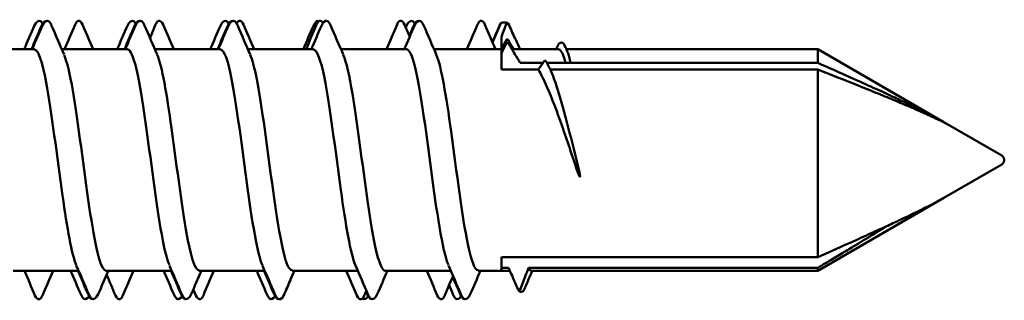
# Model space of a CAD drawing. Units: millimetres. Extents: x -615 to 1864, y -985 to 2162.
# Drawn here: x 675 to 694, y 2125 to 2130 of the extents above; entities that cross this region are included whole.
import ezdxf

# ---------------------------------------------------------------- set-up
doc = ezdxf.new("R2010")
doc.units = ezdxf.units.MM
doc.layers.add('Sichtbar (ISO)', color=7, linetype='Continuous', lineweight=50)

msp = doc.modelspace()

# ---------------------------------------------------------------- linework, layer by layer
at = {"layer": 'Sichtbar (ISO)'}
for p, q in [((684.188, 2130.387), (684.031, 2130.017)), ((684.206, 2129.879), (684.206, 2130.115)), ((673.616, 2129.879), (674.921, 2129.879)), ((675.466, 2129.879), (676.771, 2129.879)), ((677.316, 2129.879), (678.621, 2129.879)), ((679.166, 2129.879), (680.471, 2129.879)), ((681.016, 2129.879), (682.321, 2129.879)), ((682.866, 2129.879), (684.206, 2129.879)), ((684.206, 2129.879), (684.206, 2129.479)), ((684.206, 2129.879), (684.245, 2129.879)), ((684.416, 2129.879), (685.338, 2129.879)), ((685.499, 2129.879), (690.496, 2129.879)), ((690.496, 2129.61), (690.496, 2129.879)), ((693.006, 2128.43), (690.496, 2129.879)), ((684.94, 2129.479), (684.206, 2129.479)), ((684.58, 2129.61), (685.033, 2129.61)), ((685.111, 2129.61), (690.496, 2129.61)), ((690.496, 2129.479), (685.181, 2129.479)), ((690.496, 2125.748), (690.496, 2129.479)), ((694.156, 2127.766), (693.006, 2128.43)), ((694.156, 2127.592), (693.006, 2126.928)), ((693.006, 2126.928), (690.496, 2125.479)), ((684.206, 2125.748), (684.206, 2125.479)), ((684.206, 2125.748), (690.496, 2125.748)), ((674.496, 2125.479), (675.8, 2125.479)), ((676.346, 2125.479), (677.65, 2125.479)), ((678.196, 2125.479), (679.5, 2125.479)), ((680.046, 2125.479), (681.35, 2125.479)), ((681.896, 2125.479), (683.2, 2125.479)), ((683.746, 2125.479), (684.206, 2125.479)), ((684.35, 2125.536), (684.206, 2125.536)), ((684.206, 2125.479), (684.375, 2125.479)), ((690.496, 2125.536), (684.746, 2125.536)), ((684.796, 2125.479), (690.496, 2125.479)), ((690.496, 2125.479), (690.496, 2125.536))]:
    msp.add_line(p, q, dxfattribs=at)
msp.add_arc((694.106, 2127.679), 0.1, 300, 60, dxfattribs=at)
msp.add_ellipse((684.206, 2130.379), major_axis=(-0.02, 0), ratio=0.982728, start_param=5.138782, end_param=5.888394, dxfattribs=at)
for points, knots in [([(674.919, 2130.348), (674.954, 2130.431), (675.01, 2130.467), (675.064, 2130.419), (675.074, 2130.405), (675.084, 2130.388)], [0, 0, 0, 0, 0.0962959, 0.0962959, 0.1216465, 0.1216465, 0.1216465, 0.1216465]), ([(675.078, 2130.348), (675.114, 2130.431), (675.17, 2130.467), (675.232, 2130.412), (675.247, 2130.385), (675.263, 2130.348)], [0, 0, 0, 0, 0.0962959, 0.0962959, 0.1392504, 0.1392504, 0.1392504, 0.1392504]), ([(675.732, 2130.369), (675.748, 2130.406), (675.763, 2130.431), (675.822, 2130.46), (675.857, 2130.424), (675.88, 2130.369)], [0, 0, 0, 0, 0.048352, 0.048352, 0.1211836, 0.1211836, 0.1211836, 0.1211836]), ([(676.769, 2130.348), (676.804, 2130.431), (676.86, 2130.467), (676.914, 2130.419), (676.924, 2130.405), (676.934, 2130.388)], [0, 0, 0, 0, 0.0962959, 0.0962959, 0.1216465, 0.1216465, 0.1216465, 0.1216465]), ([(676.928, 2130.348), (676.964, 2130.431), (677.02, 2130.467), (677.082, 2130.412), (677.097, 2130.385), (677.113, 2130.348)], [0, 0, 0, 0, 0.0962959, 0.0962959, 0.1392504, 0.1392504, 0.1392504, 0.1392504]), ([(677.332, 2130.369), (677.348, 2130.406), (677.363, 2130.431), (677.422, 2130.46), (677.457, 2130.424), (677.48, 2130.369)], [0, 0, 0, 0, 0.048352, 0.048352, 0.1211836, 0.1211836, 0.1211836, 0.1211836]), ([(678.619, 2130.348), (678.654, 2130.431), (678.71, 2130.467), (678.764, 2130.419), (678.774, 2130.405), (678.784, 2130.388)], [0, 0, 0, 0, 0.0962959, 0.0962959, 0.1216465, 0.1216465, 0.1216465, 0.1216465]), ([(678.778, 2130.348), (678.814, 2130.431), (678.87, 2130.467), (678.932, 2130.412), (678.947, 2130.385), (678.963, 2130.348)], [0, 0, 0, 0, 0.0962959, 0.0962959, 0.1392504, 0.1392504, 0.1392504, 0.1392504]), ([(678.942, 2130.391), (678.954, 2130.416), (678.968, 2130.433), (679.022, 2130.46), (679.057, 2130.424), (679.08, 2130.369)], [0.0102888, 0.0102888, 0.0102888, 0.0102888, 0.048352, 0.048352, 0.1211836, 0.1211836, 0.1211836, 0.1211836]), ([(680.532, 2130.369), (680.548, 2130.406), (680.563, 2130.431), (680.613, 2130.455), (680.639, 2130.439), (680.66, 2130.407)], [0, 0, 0, 0, 0.048352, 0.048352, 0.1027395, 0.1027395, 0.1027395, 0.1027395]), ([(680.628, 2130.348), (680.664, 2130.431), (680.72, 2130.467), (680.782, 2130.412), (680.797, 2130.385), (680.813, 2130.348)], [0, 0, 0, 0, 0.0962959, 0.0962959, 0.1392504, 0.1392504, 0.1392504, 0.1392504]), ([(682.132, 2130.369), (682.148, 2130.406), (682.163, 2130.431), (682.222, 2130.46), (682.257, 2130.424), (682.28, 2130.369)], [0, 0, 0, 0, 0.048352, 0.048352, 0.1211836, 0.1211836, 0.1211836, 0.1211836]), ([(682.319, 2130.348), (682.354, 2130.431), (682.41, 2130.467), (682.464, 2130.419), (682.474, 2130.405), (682.484, 2130.388)], [0, 0, 0, 0, 0.0962959, 0.0962959, 0.1216465, 0.1216465, 0.1216465, 0.1216465]), ([(682.478, 2130.348), (682.514, 2130.431), (682.57, 2130.467), (682.632, 2130.412), (682.647, 2130.385), (682.663, 2130.348)], [0, 0, 0, 0, 0.0962959, 0.0962959, 0.1392504, 0.1392504, 0.1392504, 0.1392504]), ([(683.732, 2130.369), (683.748, 2130.406), (683.763, 2130.431), (683.822, 2130.46), (683.857, 2130.424), (683.88, 2130.369)], [0, 0, 0, 0, 0.048352, 0.048352, 0.1211836, 0.1211836, 0.1211836, 0.1211836]), ([(684.306, 2130.392), (684.306, 2130.393), (684.307, 2130.394), (684.308, 2130.396), (684.309, 2130.397), (684.312, 2130.4), (684.314, 2130.401), (684.318, 2130.404), (684.321, 2130.404), (684.326, 2130.404), (684.328, 2130.404), (684.333, 2130.402), (684.336, 2130.4), (684.34, 2130.397), (684.342, 2130.394), (684.343, 2130.392)], [-0.004781828, -0.004781828, -0.004781828, -0.004781828, -0.004378168, -0.004378168, -0.0039783, -0.0039783, -0.003242912, -0.003242912, -0.002492259, -0.002492259, -0.00169983, -0.00169983, -0.000860688, -0.000860688, 0, 0, 0, 0]), ([(684.343, 2130.392), (684.386, 2130.297), (684.429, 2130.202), (684.508, 2130.032), (684.543, 2129.955), (684.579, 2129.879)], [-0.06351942, -0.06351942, -0.06351942, -0.06351942, -0.03193442, -0.03193442, -0.0063891, -0.0063891, -0.0063891, -0.0063891]), ([(684.306, 2130.067), (684.306, 2130.068), (684.307, 2130.069), (684.308, 2130.071), (684.309, 2130.072), (684.312, 2130.074), (684.314, 2130.075), (684.318, 2130.077), (684.321, 2130.077), (684.326, 2130.077), (684.328, 2130.077), (684.333, 2130.076), (684.336, 2130.074), (684.34, 2130.071), (684.342, 2130.069), (684.343, 2130.067)], [-0.004781828, -0.004781828, -0.004781828, -0.004781828, -0.004378168, -0.004378168, -0.0039783, -0.0039783, -0.003242912, -0.003242912, -0.002492259, -0.002492259, -0.00169983, -0.00169983, -0.000860688, -0.000860688, 0, 0, 0, 0]), ([(675.754, 2125.586), (675.663, 2125.801), (675.571, 2126.325), (675.48, 2126.973), (675.371, 2127.738), (675.263, 2128.642), (675.155, 2129.22), (675.077, 2129.636), (674.999, 2129.868), (674.921, 2129.874)], [27.856147, 27.856147, 27.856147, 27.856147, 28.789303, 28.789303, 28.789303, 29.892, 29.892, 29.892, 30.686945, 30.686945, 30.686945, 30.686945]), ([(677.604, 2125.592), (677.546, 2125.726), (677.488, 2125.977), (677.43, 2126.319), (677.321, 2126.956), (677.213, 2127.879), (677.104, 2128.612), (676.996, 2129.346), (676.888, 2129.855), (676.779, 2129.878), (676.776, 2129.879), (676.774, 2129.879), (676.771, 2129.879)], [21.572962, 21.572962, 21.572962, 21.572962, 22.166622, 22.166622, 22.166622, 23.271198, 23.271198, 23.271198, 24.37545, 24.37545, 24.37545, 24.40376, 24.40376, 24.40376, 24.40376]), ([(679.454, 2125.588), (679.431, 2125.641), (679.407, 2125.714), (679.383, 2125.807), (679.274, 2126.233), (679.166, 2127.066), (679.057, 2127.874), (678.949, 2128.682), (678.84, 2129.428), (678.731, 2129.726), (678.695, 2129.827), (678.658, 2129.874), (678.621, 2129.872)], [15.289777, 15.289777, 15.289777, 15.289777, 15.532104, 15.532104, 15.532104, 16.63872, 16.63872, 16.63872, 17.744985, 17.744985, 17.744985, 18.120575, 18.120575, 18.120575, 18.120575]), ([(681.304, 2125.585), (681.207, 2125.812), (681.111, 2126.389), (681.014, 2127.086), (680.905, 2127.869), (680.796, 2128.765), (680.687, 2129.31), (680.615, 2129.672), (680.543, 2129.868), (680.471, 2129.872)], [9.006591, 9.006591, 9.006591, 9.006591, 9.993591, 9.993591, 9.993591, 11.102033, 11.102033, 11.102033, 11.83739, 11.83739, 11.83739, 11.83739]), ([(683.154, 2125.592), (683.094, 2125.73), (683.034, 2125.993), (682.974, 2126.35), (682.865, 2126.999), (682.756, 2127.931), (682.647, 2128.66), (682.538, 2129.388), (682.43, 2129.879), (682.321, 2129.879)], [2.723406, 2.723406, 2.723406, 2.723406, 3.334819, 3.334819, 3.334819, 4.445604, 4.445604, 4.445604, 5.554204, 5.554204, 5.554204, 5.554204]), ([(684.306, 2130.001), (684.306, 2130.002), (684.307, 2130.002), (684.308, 2130.004), (684.309, 2130.005), (684.312, 2130.007), (684.314, 2130.008), (684.318, 2130.01), (684.321, 2130.01), (684.326, 2130.01), (684.328, 2130.01), (684.333, 2130.008), (684.336, 2130.007), (684.34, 2130.004), (684.342, 2130.003), (684.343, 2130.001)], [-0.004781828, -0.004781828, -0.004781828, -0.004781828, -0.004378168, -0.004378168, -0.0039783, -0.0039783, -0.003242912, -0.003242912, -0.002492259, -0.002492259, -0.00169983, -0.00169983, -0.000860688, -0.000860688, 0, 0, 0, 0]), ([(684.343, 2130.001), (684.386, 2129.929), (684.429, 2129.857), (684.508, 2129.727), (684.544, 2129.668), (684.58, 2129.61)], [-0.06351942, -0.06351942, -0.06351942, -0.06351942, -0.03193442, -0.03193442, -0.00616037, -0.00616037, -0.00616037, -0.00616037]), ([(685.334, 2129.967), (685.351, 2129.994), (685.373, 2130.014), (685.436, 2130.01), (685.458, 2129.974), (685.481, 2129.921)], [0, 0, 0, 0, 0.0429856, 0.0429856, 0.1025889, 0.1025889, 0.1025889, 0.1025889]), ([(685.485, 2129.61), (685.485, 2129.611), (685.484, 2129.611), (685.446, 2129.75), (685.408, 2129.836), (685.359, 2129.875), (685.348, 2129.879), (685.338, 2129.879)], [0.1745669, 0.1745669, 0.1745669, 0.1745669, 0.1749475, 0.1749475, 0.2624213, 0.2624213, 0.2858033, 0.2858033, 0.2858033, 0.2858033]), ([(675.512, 2129.765), (675.569, 2129.634), (675.627, 2129.392), (675.684, 2129.06), (675.793, 2128.422), (675.903, 2127.488), (676.012, 2126.746), (676.122, 2126.006), (676.231, 2125.495), (676.34, 2125.479), (676.342, 2125.479), (676.344, 2125.479), (676.346, 2125.479)], [-30.376151, -30.376151, -30.376151, -30.376151, -29.794601, -29.794601, -29.794601, -28.678424, -28.678424, -28.678424, -27.564069, -27.564069, -27.564069, -27.545353, -27.545353, -27.545353, -27.545353]), ([(677.362, 2129.772), (677.458, 2129.55), (677.553, 2128.99), (677.648, 2128.309), (677.756, 2127.531), (677.865, 2126.632), (677.974, 2126.076), (678.048, 2125.697), (678.122, 2125.49), (678.196, 2125.485)], [-24.092966, -24.092966, -24.092966, -24.092966, -23.12331, -23.12331, -23.12331, -22.016908, -22.016908, -22.016908, -21.262167, -21.262167, -21.262167, -21.262167]), ([(679.212, 2129.77), (679.233, 2129.726), (679.253, 2129.667), (679.273, 2129.592), (679.383, 2129.184), (679.494, 2128.345), (679.604, 2127.521), (679.715, 2126.701), (679.825, 2125.937), (679.935, 2125.634), (679.972, 2125.532), (680.009, 2125.484), (680.046, 2125.486)], [-17.80978, -17.80978, -17.80978, -17.80978, -17.604263, -17.604263, -17.604263, -16.478154, -16.478154, -16.478154, -15.356402, -15.356402, -15.356402, -14.978982, -14.978982, -14.978982, -14.978982]), ([(681.062, 2129.766), (681.123, 2129.625), (681.184, 2129.357), (681.245, 2128.992), (681.353, 2128.342), (681.462, 2127.417), (681.57, 2126.692), (681.678, 2125.97), (681.787, 2125.482), (681.895, 2125.479), (681.895, 2125.479), (681.896, 2125.479), (681.896, 2125.479)], [-11.526595, -11.526595, -11.526595, -11.526595, -10.90641, -10.90641, -10.90641, -9.80162, -9.80162, -9.80162, -8.699326, -8.699326, -8.699326, -8.695797, -8.695797, -8.695797, -8.695797]), ([(682.912, 2129.773), (683.011, 2129.544), (683.109, 2128.952), (683.207, 2128.243), (683.317, 2127.447), (683.428, 2126.54), (683.538, 2126.005), (683.607, 2125.669), (683.677, 2125.49), (683.746, 2125.486)], [-5.24341, -5.24341, -5.24341, -5.24341, -4.242684, -4.242684, -4.242684, -3.119066, -3.119066, -3.119066, -2.412612, -2.412612, -2.412612, -2.412612]), ([(685.524, 2129.82), (685.535, 2129.796), (685.545, 2129.765), (685.564, 2129.693), (685.573, 2129.654), (685.582, 2129.61)], [1.09637159, 1.09637159, 1.09637159, 1.09637159, 1.12805038, 1.12805038, 1.15581704, 1.15581704, 1.15581704, 1.15581704]), ([(685.715, 2127.463), (685.614, 2127.763), (685.514, 2128.067), (685.313, 2128.642), (685.213, 2128.907), (685.055, 2129.264), (684.997, 2129.38), (684.94, 2129.479)], [0, 0, 0, 0, 0.0955197, 0.0955197, 0.1910393, 0.1910393, 0.2459116, 0.2459116, 0.2459116, 0.2459116]), ([(685.093, 2129.642), (685.092, 2129.644), (685.091, 2129.645), (685.088, 2129.648), (685.086, 2129.649), (685.081, 2129.65), (685.079, 2129.65), (685.074, 2129.651), (685.071, 2129.65), (685.066, 2129.649), (685.063, 2129.648), (685.059, 2129.646), (685.058, 2129.644), (685.056, 2129.642)], [-0.004727461, -0.004727461, -0.004727461, -0.004727461, -0.003995025, -0.003995025, -0.003261376, -0.003261376, -0.002492502, -0.002492502, -0.001677734, -0.001677734, -0.000834596, -0.000834596, 0, 0, 0, 0]), ([(685.181, 2129.479), (685.228, 2129.368), (685.275, 2129.237), (685.394, 2128.865), (685.465, 2128.606), (685.609, 2128.047), (685.68, 2127.753), (685.751, 2127.463)], [0.3048906, 0.3048906, 0.3048906, 0.3048906, 0.3645527, 0.3645527, 0.4548138, 0.4548138, 0.5450749, 0.5450749, 0.5450749, 0.5450749]), ([(685.751, 2127.463), (685.76, 2127.428), (685.766, 2127.399), (685.77, 2127.372), (685.771, 2127.362), (685.77, 2127.352), (685.77, 2127.35), (685.769, 2127.348), (685.769, 2127.348), (685.768, 2127.347), (685.768, 2127.347), (685.767, 2127.347), (685.767, 2127.347), (685.767, 2127.347), (685.766, 2127.347), (685.765, 2127.347), (685.765, 2127.347), (685.764, 2127.348), (685.763, 2127.349), (685.759, 2127.354), (685.756, 2127.359), (685.743, 2127.383), (685.729, 2127.418), (685.715, 2127.463)], [0, 0, 0, 0, 0.01078608, 0.01078608, 0.0143738, 0.0143738, 0.01563644, 0.01563644, 0.01597818, 0.01597818, 0.0161918, 0.0161918, 0.01637627, 0.01637627, 0.01659076, 0.01659076, 0.01695516, 0.01695516, 0.0178125, 0.0178125, 0.02073322, 0.02073322, 0.03353114, 0.03353114, 0.03353114, 0.03353114]), ([(684.539, 2125.099), (684.499, 2125.193), (684.458, 2125.287), (684.395, 2125.432), (684.372, 2125.484), (684.35, 2125.536)], [-0.06132132, -0.06132132, -0.06132132, -0.06132132, -0.03071524, -0.03071524, -0.01376857, -0.01376857, -0.01376857, -0.01376857]), ([(684.746, 2125.536), (684.726, 2125.484), (684.706, 2125.432), (684.65, 2125.287), (684.613, 2125.192), (684.576, 2125.099)], [-0.04674952, -0.04674952, -0.04674952, -0.04674952, -0.03011682, -0.03011682, 0, 0, 0, 0]), ([(684.746, 2125.536), (684.762, 2125.499), (684.778, 2125.48), (684.795, 2125.479), (684.795, 2125.479), (684.796, 2125.479)], [0.29748709, 0.29748709, 0.29748709, 0.29748709, 0.34709242, 0.34709242, 0.34833736, 0.34833736, 0.34833736, 0.34833736]), ([(675.08, 2124.989), (675.065, 2124.952), (675.05, 2124.927), (674.99, 2124.898), (674.956, 2124.934), (674.932, 2124.989)], [0, 0, 0, 0, 0.048352, 0.048352, 0.1211836, 0.1211836, 0.1211836, 0.1211836]), ([(676.008, 2124.97), (675.974, 2124.917), (675.929, 2124.897), (675.875, 2124.946), (675.859, 2124.973), (675.844, 2125.01)], [0.0169906, 0.0169906, 0.0169906, 0.0169906, 0.0962959, 0.0962959, 0.1392504, 0.1392504, 0.1392504, 0.1392504]), ([(676.084, 2124.914), (676.068, 2124.912), (676.053, 2124.917), (676.02, 2124.946), (676.005, 2124.973), (675.989, 2125.01)], [0.06534289, 0.06534289, 0.06534289, 0.06534289, 0.09629593, 0.09629593, 0.13925038, 0.13925038, 0.13925038, 0.13925038]), ([(676.188, 2125.01), (676.153, 2124.927), (676.097, 2124.89), (676.035, 2124.946), (676.019, 2124.973), (676.003, 2125.01)], [0, 0, 0, 0, 0.0962959, 0.0962959, 0.1392504, 0.1392504, 0.1392504, 0.1392504]), ([(676.68, 2124.989), (676.665, 2124.952), (676.65, 2124.927), (676.59, 2124.898), (676.556, 2124.934), (676.532, 2124.989)], [0, 0, 0, 0, 0.048352, 0.048352, 0.1211836, 0.1211836, 0.1211836, 0.1211836]), ([(677.858, 2124.97), (677.824, 2124.917), (677.779, 2124.897), (677.725, 2124.946), (677.709, 2124.973), (677.694, 2125.01)], [0.0169906, 0.0169906, 0.0169906, 0.0169906, 0.0962959, 0.0962959, 0.1392504, 0.1392504, 0.1392504, 0.1392504]), ([(677.934, 2124.914), (677.918, 2124.912), (677.903, 2124.917), (677.87, 2124.946), (677.855, 2124.973), (677.839, 2125.01)], [0.06534289, 0.06534289, 0.06534289, 0.06534289, 0.09629593, 0.09629593, 0.13925038, 0.13925038, 0.13925038, 0.13925038]), ([(678.038, 2125.01), (678.003, 2124.927), (677.947, 2124.89), (677.885, 2124.946), (677.869, 2124.973), (677.853, 2125.01)], [0, 0, 0, 0, 0.0962959, 0.0962959, 0.1392504, 0.1392504, 0.1392504, 0.1392504]), ([(678.28, 2124.989), (678.265, 2124.952), (678.25, 2124.927), (678.19, 2124.898), (678.156, 2124.934), (678.132, 2124.989)], [0, 0, 0, 0, 0.048352, 0.048352, 0.1211836, 0.1211836, 0.1211836, 0.1211836]), ([(679.708, 2124.97), (679.674, 2124.917), (679.629, 2124.897), (679.575, 2124.946), (679.559, 2124.973), (679.544, 2125.01)], [0.0169906, 0.0169906, 0.0169906, 0.0169906, 0.0962959, 0.0962959, 0.1392504, 0.1392504, 0.1392504, 0.1392504]), ([(679.784, 2124.914), (679.768, 2124.912), (679.753, 2124.917), (679.72, 2124.946), (679.705, 2124.973), (679.689, 2125.01)], [0.06534289, 0.06534289, 0.06534289, 0.06534289, 0.09629593, 0.09629593, 0.13925038, 0.13925038, 0.13925038, 0.13925038]), ([(679.888, 2125.01), (679.853, 2124.927), (679.797, 2124.89), (679.735, 2124.946), (679.719, 2124.973), (679.703, 2125.01)], [0, 0, 0, 0, 0.0962959, 0.0962959, 0.1392504, 0.1392504, 0.1392504, 0.1392504]), ([(679.88, 2124.989), (679.865, 2124.952), (679.85, 2124.927), (679.815, 2124.91), (679.804, 2124.91), (679.793, 2124.914)], [0, 0, 0, 0, 0.048352, 0.048352, 0.07089089, 0.07089089, 0.07089089, 0.07089089]), ([(681.48, 2124.989), (681.465, 2124.952), (681.45, 2124.927), (681.39, 2124.898), (681.356, 2124.934), (681.332, 2124.989)], [0, 0, 0, 0, 0.048352, 0.048352, 0.1211836, 0.1211836, 0.1211836, 0.1211836]), ([(681.634, 2124.914), (681.618, 2124.912), (681.603, 2124.917), (681.57, 2124.946), (681.555, 2124.973), (681.539, 2125.01)], [0.06534289, 0.06534289, 0.06534289, 0.06534289, 0.09629593, 0.09629593, 0.13925038, 0.13925038, 0.13925038, 0.13925038]), ([(681.738, 2125.01), (681.703, 2124.927), (681.647, 2124.89), (681.585, 2124.946), (681.569, 2124.973), (681.553, 2125.01)], [0, 0, 0, 0, 0.0962959, 0.0962959, 0.1392504, 0.1392504, 0.1392504, 0.1392504]), ([(683.08, 2124.989), (683.065, 2124.952), (683.05, 2124.927), (682.99, 2124.898), (682.956, 2124.934), (682.932, 2124.989)], [0, 0, 0, 0, 0.048352, 0.048352, 0.1211836, 0.1211836, 0.1211836, 0.1211836]), ([(683.408, 2124.97), (683.374, 2124.917), (683.329, 2124.897), (683.275, 2124.946), (683.259, 2124.973), (683.244, 2125.01)], [0.0169906, 0.0169906, 0.0169906, 0.0169906, 0.0962959, 0.0962959, 0.1392504, 0.1392504, 0.1392504, 0.1392504]), ([(683.484, 2124.914), (683.468, 2124.912), (683.453, 2124.917), (683.42, 2124.946), (683.405, 2124.973), (683.389, 2125.01)], [0.06534289, 0.06534289, 0.06534289, 0.06534289, 0.09629593, 0.09629593, 0.13925038, 0.13925038, 0.13925038, 0.13925038]), ([(683.588, 2125.01), (683.553, 2124.927), (683.497, 2124.89), (683.435, 2124.946), (683.419, 2124.973), (683.403, 2125.01)], [0, 0, 0, 0, 0.0962959, 0.0962959, 0.1392504, 0.1392504, 0.1392504, 0.1392504]), ([(684.576, 2125.099), (684.575, 2125.098), (684.575, 2125.097), (684.573, 2125.094), (684.573, 2125.093), (684.57, 2125.091), (684.568, 2125.089), (684.563, 2125.087), (684.56, 2125.087), (684.555, 2125.087), (684.553, 2125.087), (684.548, 2125.089), (684.545, 2125.091), (684.542, 2125.094), (684.54, 2125.097), (684.539, 2125.099)], [-0.004739449, -0.004739449, -0.004739449, -0.004739449, -0.004337804, -0.004337804, -0.003937548, -0.003937548, -0.003175278, -0.003175278, -0.002404552, -0.002404552, -0.001616268, -0.001616268, -0.000811112, -0.000811112, 0, 0, 0, 0]), ([(684.675, 2125.137), (684.66, 2125.101), (684.645, 2125.076), (684.596, 2125.046), (684.561, 2125.063), (684.54, 2125.096)], [0, 0, 0, 0, 0.0451947, 0.0451947, 0.1024708, 0.1024708, 0.1024708, 0.1024708])]:
    msp.add_open_spline(points, degree=3, knots=knots, dxfattribs=at)
for points in [[(680.469, 2130.348), (680.499, 2130.419), (680.544, 2130.456), (680.584, 2130.441)], [(674.716, 2129.879), (674.784, 2130.035), (674.851, 2130.192), (674.919, 2130.348)], [(674.861, 2129.879), (674.929, 2130.035), (674.997, 2130.192), (675.064, 2130.348)], [(674.875, 2129.879), (674.943, 2130.035), (675.011, 2130.192), (675.078, 2130.348)], [(675.064, 2130.348), (675.092, 2130.413), (675.132, 2130.449), (675.168, 2130.444)], [(675.263, 2130.348), (675.346, 2130.156), (675.429, 2129.965), (675.512, 2129.774)], [(675.522, 2129.879), (675.592, 2130.042), (675.662, 2130.206), (675.732, 2130.369)], [(675.88, 2130.369), (675.95, 2130.206), (676.02, 2130.042), (676.091, 2129.879)], [(676.566, 2129.879), (676.634, 2130.035), (676.701, 2130.192), (676.769, 2130.348)], [(676.711, 2129.879), (676.779, 2130.035), (676.847, 2130.192), (676.914, 2130.348)], [(676.725, 2129.879), (676.793, 2130.035), (676.861, 2130.192), (676.928, 2130.348)], [(676.914, 2130.348), (676.942, 2130.413), (676.982, 2130.449), (677.018, 2130.444)], [(677.113, 2130.348), (677.196, 2130.156), (677.279, 2129.965), (677.362, 2129.774)], [(677.219, 2130.104), (677.257, 2130.192), (677.294, 2130.281), (677.332, 2130.369)], [(677.48, 2130.369), (677.55, 2130.206), (677.62, 2130.042), (677.691, 2129.879)], [(678.416, 2129.879), (678.484, 2130.035), (678.551, 2130.192), (678.619, 2130.348)], [(678.561, 2129.879), (678.629, 2130.035), (678.697, 2130.192), (678.764, 2130.348)], [(678.575, 2129.879), (678.643, 2130.035), (678.711, 2130.192), (678.778, 2130.348)], [(678.764, 2130.348), (678.792, 2130.413), (678.832, 2130.449), (678.868, 2130.444)], [(678.963, 2130.348), (679.046, 2130.156), (679.129, 2129.965), (679.212, 2129.774)], [(679.08, 2130.369), (679.15, 2130.206), (679.22, 2130.042), (679.291, 2129.879)], [(680.266, 2129.879), (680.334, 2130.035), (680.401, 2130.192), (680.469, 2130.348)], [(680.322, 2129.879), (680.392, 2130.042), (680.462, 2130.206), (680.532, 2130.369)], [(680.425, 2129.879), (680.493, 2130.035), (680.561, 2130.192), (680.628, 2130.348)], [(680.655, 2130.414), (680.675, 2130.436), (680.697, 2130.447), (680.718, 2130.444)], [(680.813, 2130.348), (680.896, 2130.156), (680.979, 2129.965), (681.062, 2129.774)], [(681.922, 2129.879), (681.992, 2130.042), (682.062, 2130.206), (682.132, 2130.369)], [(682.275, 2129.879), (682.343, 2130.035), (682.411, 2130.192), (682.478, 2130.348)], [(682.28, 2130.369), (682.315, 2130.289), (682.349, 2130.208), (682.383, 2130.128)], [(682.304, 2130.314), (682.309, 2130.325), (682.314, 2130.337), (682.319, 2130.348)], [(682.376, 2130.145), (682.405, 2130.213), (682.435, 2130.28), (682.464, 2130.348)], [(682.464, 2130.348), (682.492, 2130.413), (682.532, 2130.449), (682.568, 2130.444)], [(682.663, 2130.348), (682.746, 2130.156), (682.829, 2129.965), (682.912, 2129.774)], [(683.522, 2129.879), (683.592, 2130.042), (683.662, 2130.206), (683.732, 2130.369)], [(683.88, 2130.369), (683.95, 2130.206), (684.02, 2130.042), (684.091, 2129.879)], [(684.028, 2130.023), (684.075, 2130.132), (684.122, 2130.24), (684.169, 2130.348)], [(684.169, 2130.348), (684.175, 2130.364), (684.182, 2130.377), (684.189, 2130.389)], [(684.198, 2130.397), (684.241, 2130.417), (684.287, 2130.419), (684.33, 2130.403)], [(684.206, 2130.115), (684.239, 2130.207), (684.272, 2130.3), (684.306, 2130.392)], [(684.22, 2129.879), (684.248, 2129.942), (684.277, 2130.005), (684.306, 2130.067)], [(684.256, 2129.975), (684.273, 2130.008), (684.289, 2130.04), (684.306, 2130.069)], [(684.343, 2130.067), (684.379, 2130.005), (684.415, 2129.942), (684.451, 2129.879)], [(684.206, 2129.79), (684.239, 2129.86), (684.272, 2129.931), (684.306, 2130.001)], [(684.206, 2129.803), (684.233, 2129.856), (684.26, 2129.909), (684.286, 2129.963)], [(684.208, 2129.879), (684.224, 2129.911), (684.24, 2129.943), (684.256, 2129.975)], [(684.286, 2129.963), (684.293, 2129.976), (684.299, 2129.989), (684.306, 2130.001)], [(685.333, 2129.964), (685.321, 2129.936), (685.308, 2129.907), (685.296, 2129.879)], [(685.334, 2129.967), (685.334, 2129.966), (685.333, 2129.965), (685.333, 2129.964)], [(685.481, 2129.921), (685.496, 2129.887), (685.51, 2129.854), (685.524, 2129.82)], [(685.056, 2129.642), (685.018, 2129.588), (684.979, 2129.533), (684.94, 2129.479)], [(685.181, 2129.479), (685.152, 2129.533), (685.123, 2129.588), (685.093, 2129.642)], [(676.003, 2125.01), (675.921, 2125.201), (675.838, 2125.393), (675.754, 2125.584)], [(677.853, 2125.01), (677.771, 2125.201), (677.688, 2125.393), (677.604, 2125.584)], [(679.703, 2125.01), (679.621, 2125.201), (679.538, 2125.393), (679.454, 2125.584)], [(681.553, 2125.01), (681.471, 2125.201), (681.388, 2125.393), (681.304, 2125.584)], [(683.403, 2125.01), (683.321, 2125.201), (683.238, 2125.393), (683.154, 2125.584)], [(674.932, 2124.989), (674.862, 2125.152), (674.792, 2125.316), (674.722, 2125.479)], [(675.291, 2125.479), (675.22, 2125.316), (675.15, 2125.152), (675.08, 2124.989)], [(675.844, 2125.01), (675.776, 2125.166), (675.709, 2125.323), (675.641, 2125.479)], [(675.989, 2125.01), (675.922, 2125.166), (675.854, 2125.323), (675.786, 2125.479)], [(676.391, 2125.479), (676.323, 2125.323), (676.256, 2125.166), (676.188, 2125.01)], [(676.532, 2124.989), (676.474, 2125.125), (676.415, 2125.262), (676.356, 2125.399)], [(676.891, 2125.479), (676.82, 2125.316), (676.75, 2125.152), (676.68, 2124.989)], [(677.694, 2125.01), (677.626, 2125.166), (677.559, 2125.323), (677.491, 2125.479)], [(677.839, 2125.01), (677.772, 2125.166), (677.704, 2125.323), (677.636, 2125.479)], [(678.241, 2125.479), (678.173, 2125.323), (678.106, 2125.166), (678.038, 2125.01)], [(678.491, 2125.479), (678.42, 2125.316), (678.35, 2125.152), (678.28, 2124.989)], [(679.544, 2125.01), (679.476, 2125.166), (679.409, 2125.323), (679.341, 2125.479)], [(679.689, 2125.01), (679.622, 2125.166), (679.554, 2125.323), (679.486, 2125.479)], [(680.091, 2125.479), (680.023, 2125.323), (679.956, 2125.166), (679.888, 2125.01)], [(681.332, 2124.989), (681.262, 2125.152), (681.192, 2125.316), (681.122, 2125.479)], [(681.941, 2125.479), (681.873, 2125.323), (681.806, 2125.166), (681.738, 2125.01)], [(682.932, 2124.989), (682.862, 2125.152), (682.792, 2125.316), (682.722, 2125.479)], [(683.246, 2125.375), (683.19, 2125.246), (683.135, 2125.117), (683.08, 2124.989)], [(683.791, 2125.479), (683.723, 2125.323), (683.656, 2125.166), (683.588, 2125.01)], [(684.82, 2125.479), (684.772, 2125.365), (684.723, 2125.251), (684.675, 2125.137)], [(680.011, 2125.293), (679.967, 2125.192), (679.924, 2125.09), (679.88, 2124.989)], [(683.244, 2125.01), (683.218, 2125.07), (683.192, 2125.13), (683.166, 2125.189)], [(683.389, 2125.01), (683.339, 2125.126), (683.289, 2125.242), (683.238, 2125.358)], [(678.132, 2124.989), (678.115, 2125.029), (678.098, 2125.069), (678.081, 2125.109)], [(681.521, 2125.085), (681.508, 2125.053), (681.494, 2125.021), (681.48, 2124.989)], [(681.539, 2125.01), (681.531, 2125.029), (681.522, 2125.048), (681.514, 2125.067)], [(681.558, 2124.97), (681.524, 2124.917), (681.48, 2124.897), (681.445, 2124.929)]]:
    msp.add_open_spline(points, degree=3, dxfattribs=at)
for points, weights in [([(690.496, 2129.61), (692.592, 2128.683), (693.081, 2128.385)], [1, 1.81257704705, 2.23675323681]), ([(693.081, 2128.385), (692.592, 2128.651), (690.496, 2129.479)], [2.23675323681, 1.81257704705, 1]), ([(690.496, 2125.748), (692.486, 2126.628), (693.006, 2126.928)], [1, 1.74091702047, 2.15891755199]), ([(691.877, 2126.368), (691.353, 2126.045), (690.496, 2125.536)], [1.4190888031, 1.22434792897, 1])]:
    msp.add_rational_spline(points, weights, degree=2, dxfattribs=at)

doc.saveas('drawing.dxf')
